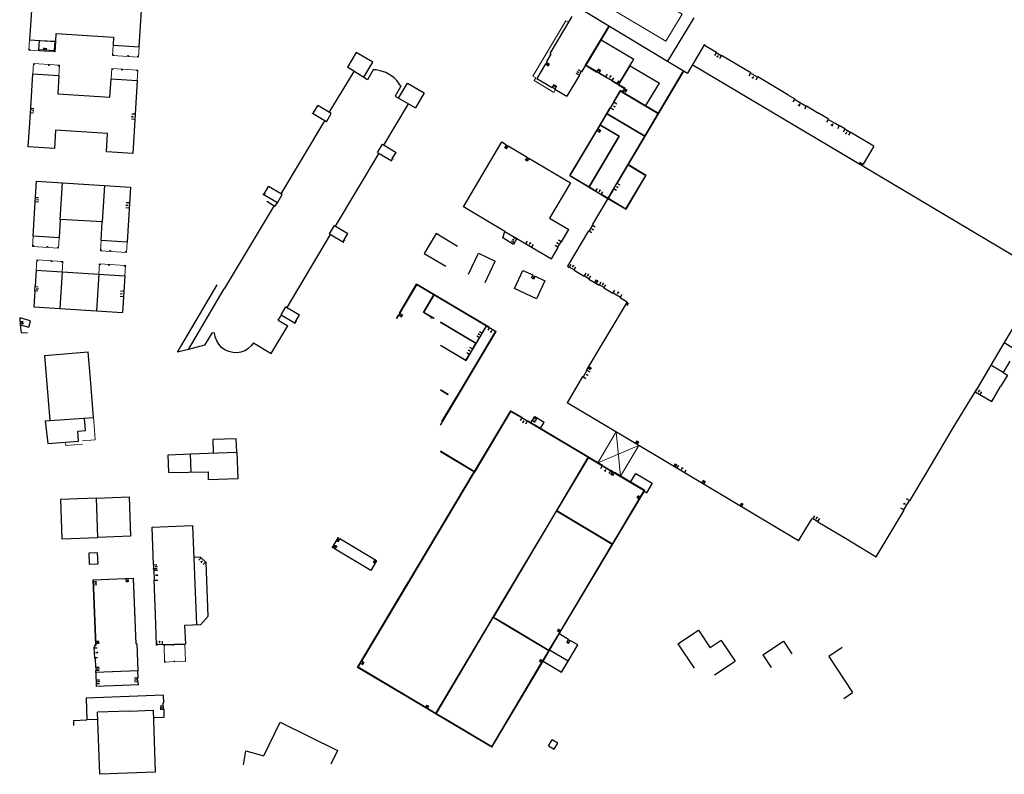
# Model space of a CAD drawing. Units: metres. Extents: x 1897810 to 1919731, y 4208343 to 4229659.
# Drawn here: x 1913202 to 1913655, y 4221166 to 4221513 of the extents above; entities that cross this region are included whole.
import ezdxf

# ---------------------------------------------------------------- set-up
doc = ezdxf.new("R2010")
doc.units = ezdxf.units.M
doc.header["$MEASUREMENT"] = 0
doc.linetypes.add('DGN Style 2', pattern=[380.812648, 228.487589, -152.325059])
for name, color, linetype, lineweight, true_color in [('SOL_BATI', 2, 'Continuous', 30, 0xffff00), ('SOL_BATI_Seuil', 2, 'Continuous', 30, 0xffff00), ('SOL_BATI_Surplomb', 7, 'DGN Style 2', 0, 0xffdaff)]:
    doc.layers.add(name, color=color, linetype=linetype, lineweight=lineweight, true_color=true_color)

# ---------------------------------------------------------------- blocks, each defined once
blk = doc.blocks.new('BAT071_2')
at = {"color": 0, "linetype": 'ByBlock', "lineweight": -2, "flags": 128}
for points in [[(0, 0), (0, 1.5)], [(1, 1.5), (0.85, 1.299)], [(1, 0.591), (1, 1.5), (1.15, 1.299)], [(2, 0), (2, 1.5)]]:
    blk.add_lwpolyline(points, dxfattribs=at)
blk = doc.blocks.new('BAT073')
at = {"flags": 128}
for points in [[(0, 0), (1, 0), (1, 1), (0, 1), (0, 0), (1, 1)], [(0, 1), (1, 0)]]:
    blk.add_lwpolyline(points, dxfattribs=at)
blk = doc.blocks.new('BAT074_1')
at = {"color": 0, "linetype": 'ByBlock', "lineweight": -2}
for p, q in [((-0.384866, 0.319034), (0.384866, -0.319034)), ((0.373691, 0.332054), (-0.373691, -0.332054))]:
    blk.add_line(p, q, dxfattribs=at)
blk.add_circle((0, 0), 0.499905, dxfattribs=at)
blk = doc.blocks.new('BAT071')
at = {"flags": 128}
for points in [[(0, 0), (0, 1.5)], [(1, 1.5), (0.85, 1.299)], [(1, 0.591), (1, 1.5), (1.15, 1.299)], [(2, 0), (2, 1.5)]]:
    blk.add_lwpolyline(points, dxfattribs=at)

msp = doc.modelspace()

# ---------------------------------------------------------------- linework, layer by layer
at = {"layer": 'SOL_BATI'}
for p, q in [((1913454.700009, 4221521.349353), (1913499.932419, 4221494.063772)), ((1913446.021384, 4221497.643179), (1913456.147822, 4221514.635414)), ((1913462.189241, 4221492.294287), (1913473.041804, 4221510.285018)), ((1913462.464301, 4221492.363116), (1913473.213035, 4221510.181726)), ((1913511.910524, 4221514.036907), (1913499.932418, 4221494.063768)), ((1913469.462425, 4221503.964188), (1913484.406137, 4221495.055031)), ((1913516.774428, 4221501.701693), (1913509.032531, 4221488.660274)), ((1913516.989448, 4221501.574093), (1913516.774428, 4221501.701693)), ((1913516.989448, 4221501.574093), (1913516.887166, 4221501.401878)), ((1913522.324489, 4221498.174615), (1913516.887166, 4221501.401878)), ((1913444.504461, 4221494.034943), (1913446.451416, 4221497.386978)), ((1913446.021384, 4221497.643179), (1913446.451416, 4221497.386978)), ((1913522.324489, 4221498.174615), (1913522.222422, 4221498.002651)), ((1913524.561415, 4221496.614367), (1913522.222422, 4221498.002651)), ((1913524.663482, 4221496.786331), (1913524.561415, 4221496.614367)), ((1913538.170509, 4221488.769384), (1913524.663482, 4221496.786331)), ((1913360.408463, 4221486.731919), (1913364.512572, 4221493.598394)), ((1913443.799386, 4221492.862271), (1913439.806303, 4221486.221026)), ((1913443.96963, 4221492.757338), (1913443.799386, 4221492.862271)), ((1913444.433355, 4221493.528598), (1913443.96963, 4221492.757338)), ((1913444.504461, 4221494.034943), (1913444.26311, 4221493.633532)), ((1913444.433355, 4221493.528598), (1913444.26311, 4221493.633532)), ((1913462.189241, 4221492.294287), (1913460.350258, 4221489.203829)), ((1913462.189241, 4221492.294287), (1913467.47766, 4221489.141432)), ((1913462.464301, 4221492.363116), (1913467.580062, 4221489.313197)), ((1913477.408014, 4221483.45396), (1913484.406137, 4221495.055031)), ((1913477.579781, 4221483.351556), (1913482.803703, 4221492.011464)), ((1913482.803703, 4221492.011464), (1913496.215782, 4221484.047596)), ((1913499.932418, 4221494.063768), (1913509.032531, 4221488.660274)), ((1913589.362395, 4221446.088691), (1913511.277923, 4221492.442694)), ((1913344.439156, 4221470.613472), (1913355.946951, 4221489.399127)), ((1913459.429922, 4221487.657181), (1913453.666532, 4221477.971658)), ((1913460.178409, 4221489.306089), (1913459.258072, 4221487.759441)), ((1913459.429922, 4221487.657181), (1913459.258072, 4221487.759441)), ((1913460.350258, 4221489.203829), (1913460.178409, 4221489.306089)), ((1913467.47766, 4221489.141432), (1913467.580062, 4221489.313197)), ((1913467.580062, 4221489.313197), (1913468.481951, 4221488.775508)), ((1913468.379548, 4221488.603744), (1913468.481951, 4221488.775508)), ((1913468.379548, 4221488.603744), (1913471.515258, 4221486.734293)), ((1913468.481951, 4221488.775508), (1913471.617661, 4221486.906058)), ((1913472.562478, 4221431.222462), (1913507.28443, 4221489.698267)), ((1913476.792834, 4221437.955199), (1913507.456375, 4221489.596169)), ((1913538.170509, 4221488.769384), (1913538.068441, 4221488.59742)), ((1913541.202799, 4221486.737057), (1913538.068441, 4221488.59742)), ((1913377.350208, 4221482.671183), (1913374.702826, 4221478.053538)), ((1913439.806303, 4221486.221026), (1913446.963597, 4221481.961129)), ((1913471.515258, 4221486.734293), (1913471.617661, 4221486.906058)), ((1913471.617661, 4221486.906058), (1913474.510202, 4221485.18158)), ((1913474.407799, 4221485.009815), (1913474.510202, 4221485.18158)), ((1913474.407799, 4221485.009815), (1913476.590095, 4221483.708772)), ((1913474.510202, 4221485.18158), (1913476.692498, 4221483.880537)), ((1913476.590095, 4221483.708772), (1913476.692498, 4221483.880537)), ((1913476.692498, 4221483.880537), (1913477.408014, 4221483.45396)), ((1913477.408014, 4221483.45396), (1913477.305611, 4221483.282195)), ((1913477.305611, 4221483.282195), (1913480.089066, 4221481.622753)), ((1913477.579781, 4221483.351556), (1913480.363233, 4221481.692114)), ((1913489.966468, 4221473.687856), (1913496.215782, 4221484.047596)), ((1913541.304866, 4221486.909021), (1913541.202799, 4221486.737057)), ((1913555.22734, 4221478.64549), (1913541.304866, 4221486.909021)), ((1913374.702826, 4221478.053538), (1913384.092431, 4221472.669626)), ((1913446.963597, 4221481.961129), (1913447.065873, 4221482.132969)), ((1913447.065873, 4221482.132969), (1913448.237554, 4221481.435605)), ((1913448.135278, 4221481.263765), (1913448.237554, 4221481.435605)), ((1913448.135278, 4221481.263765), (1913453.666532, 4221477.971658)), ((1913455.235806, 4221441.591835), (1913478.345285, 4221480.357496)), ((1913475.182855, 4221475.443119), (1913478.275917, 4221480.631666)), ((1913479.177687, 4221480.094054), (1913478.275917, 4221480.631666)), ((1913479.075285, 4221479.922289), (1913478.345285, 4221480.357496)), ((1913479.075589, 4221479.922108), (1913495.639449, 4221470.086766)), ((1913480.089066, 4221481.622753), (1913479.177687, 4221480.094054)), ((1913479.177687, 4221480.094054), (1913495.741548, 4221470.258711)), ((1913479.800019, 4221480.747409), (1913479.349452, 4221479.991651)), ((1913480.363233, 4221481.692114), (1913480.26083, 4221481.52035)), ((1913555.228968, 4221478.649277), (1913558.367544, 4221476.772135)), ((1913337.51363, 4221470.84643), (1913339.216985, 4221473.715344)), ((1913345.439589, 4221470.019025), (1913339.216985, 4221473.715344)), ((1913369.595321, 4221455.532236), (1913380.902492, 4221474.498377)), ((1913475.182855, 4221475.443119), (1913475.354623, 4221475.340723)), ((1913558.367544, 4221476.772135), (1913558.2649, 4221476.600514)), ((1913558.2649, 4221476.600514), (1913563.620981, 4221473.397109)), ((1913563.723625, 4221473.56873), (1913563.620981, 4221473.397109)), ((1913563.723625, 4221473.56873), (1913569.264489, 4221470.254809)), ((1913207.291428, 4221472.730658), (1913207.124714, 4221470.235171)), ((1913207.177683, 4221470.231773), (1913207.124714, 4221470.235171)), ((1913207.332406, 4221472.72835), (1913207.291428, 4221472.730658)), ((1913336.754274, 4221470.122205), (1913336.837612, 4221470.301561)), ((1913343.219773, 4221466.282079), (1913336.754274, 4221470.122205)), ((1913337.144496, 4221470.157272), (1913336.837612, 4221470.301561)), ((1913337.435977, 4221470.625036), (1913337.144496, 4221470.157272)), ((1913337.240748, 4221470.991463), (1913337.145412, 4221470.812197)), ((1913337.145412, 4221470.812197), (1913337.435977, 4221470.625036)), ((1913337.51363, 4221470.84643), (1913337.240748, 4221470.991463)), ((1913343.219773, 4221466.282079), (1913345.439589, 4221470.019025)), ((1913467.820876, 4221463.093557), (1913473.559593, 4221472.720133)), ((1913472.131272, 4221469.93362), (1913489.408813, 4221459.59365)), ((1913472.233668, 4221470.105388), (1913489.510912, 4221459.765596)), ((1913473.559593, 4221472.720133), (1913473.731361, 4221472.617736)), ((1913573.762384, 4221467.565898), (1913569.262861, 4221470.251022)), ((1913322.367171, 4221433.13607), (1913342.447297, 4221466.740829)), ((1913469.054249, 4221464.77198), (1913477.67676, 4221459.611725)), ((1913469.136166, 4221464.909394), (1913477.895952, 4221459.666986)), ((1913573.762384, 4221467.565898), (1913573.659908, 4221467.394177)), ((1913578.711799, 4221464.379425), (1913573.659908, 4221467.394177)), ((1913578.711799, 4221464.379425), (1913576.695817, 4221465.582476)), ((1913578.814275, 4221464.551146), (1913578.711799, 4221464.379425)), ((1913581.409983, 4221463.002138), (1913578.814275, 4221464.551146)), ((1913454.961817, 4221441.522758), (1913467.360091, 4221462.3206)), ((1913467.360091, 4221462.3206), (1913467.531859, 4221462.218203)), ((1913467.820876, 4221463.093557), (1913467.992644, 4221462.99116)), ((1913581.409983, 4221463.002138), (1913581.307507, 4221462.830417)), ((1913583.74686, 4221461.374716), (1913581.307507, 4221462.830417)), ((1913583.849335, 4221461.546437), (1913583.74686, 4221461.374716)), ((1913594.716183, 4221455.061566), (1913583.849335, 4221461.546437)), ((1913366.711531, 4221452.189231), (1913368.931347, 4221455.926178)), ((1913368.931347, 4221455.926178), (1913375.153951, 4221452.22986)), ((1913406.127058, 4221427.230002), (1913423.749686, 4221457.003608)), ((1913423.749686, 4221457.003608), (1913425.856934, 4221455.75063)), ((1913425.856934, 4221455.75063), (1913425.754731, 4221455.578747)), ((1913425.754731, 4221455.578747), (1913426.601013, 4221455.075544)), ((1913426.703216, 4221455.247428), (1913426.601013, 4221455.075544)), ((1913426.703216, 4221455.247428), (1913435.437886, 4221450.053759)), ((1913463.858317, 4221436.43158), (1913477.67676, 4221459.611725)), ((1913463.995732, 4221436.349663), (1913477.895952, 4221459.666986)), ((1913347.364863, 4221418.256002), (1913367.369528, 4221451.798334)), ((1913366.711531, 4221452.189231), (1913373.177022, 4221448.348105)), ((1913373.449603, 4221449.361953), (1913375.153951, 4221452.22986)), ((1913589.362395, 4221446.088691), (1913576.695817, 4221453.608068)), ((1913594.716183, 4221455.061566), (1913589.77225, 4221446.775604)), ((1913373.292308, 4221449.187152), (1913373.020742, 4221448.708241)), ((1913373.020742, 4221448.708241), (1913373.294204, 4221448.507209)), ((1913373.177022, 4221448.348105), (1913373.294204, 4221448.507209)), ((1913373.595036, 4221449.021897), (1913373.292308, 4221449.187152)), ((1913373.449603, 4221449.361953), (1913373.707294, 4221449.191037)), ((1913373.707294, 4221449.191037), (1913373.595036, 4221449.021897)), ((1913435.335683, 4221449.881875), (1913435.437886, 4221450.053759)), ((1913435.335683, 4221449.881875), (1913436.10916, 4221449.421963)), ((1913436.10916, 4221449.421963), (1913436.211362, 4221449.593847)), ((1913436.211362, 4221449.593847), (1913455.356212, 4221438.210245)), ((1913481.818278, 4221446.425284), (1913489.877752, 4221441.641761)), ((1913481.920344, 4221446.597249), (1913490.151815, 4221441.711641)), ((1913589.600522, 4221446.878067), (1913589.190667, 4221446.191155)), ((1913589.77225, 4221446.775604), (1913589.600522, 4221446.878067)), ((1913480.860861, 4221426.064594), (1913490.151815, 4221441.711641)), ((1913673.185165, 4221396.068777), (1913589.362395, 4221446.088691)), ((1913638.486736, 4221416.774517), (1913589.362395, 4221446.088691)), ((1913220.924867, 4221421.419708), (1913221.960589, 4221438.184176)), ((1913455.356212, 4221438.210245), (1913445.739905, 4221421.967527)), ((1913454.961817, 4221441.522758), (1913472.460379, 4221431.050515)), ((1913455.235806, 4221441.591835), (1913466.989497, 4221434.557685)), ((1913480.790995, 4221426.338606), (1913489.877752, 4221441.641761)), ((1913241.225266, 4221436.944708), (1913240.137182, 4221420.264624)), ((1913314.181577, 4221432.94253), (1913314.264914, 4221433.121886)), ((1913320.647075, 4221429.102404), (1913314.181577, 4221432.94253)), ((1913314.571799, 4221432.977598), (1913314.264914, 4221433.121886)), ((1913314.863279, 4221433.445361), (1913314.571799, 4221432.977598)), ((1913314.66805, 4221433.811788), (1913314.572715, 4221433.632522)), ((1913314.572715, 4221433.632522), (1913314.863279, 4221433.445361)), ((1913314.940933, 4221433.666755), (1913314.66805, 4221433.811788)), ((1913314.940933, 4221433.666755), (1913316.644288, 4221436.535669)), ((1913322.866891, 4221432.839351), (1913316.644288, 4221436.535669)), ((1913320.647075, 4221429.102404), (1913322.866891, 4221432.839351)), ((1913469.578156, 4221433.008468), (1913472.562478, 4221431.222462)), ((1913472.734442, 4221431.120395), (1913475.363457, 4221435.547961)), ((1913208.416726, 4221413.765394), (1913209.415284, 4221429.30827)), ((1913209.415284, 4221429.30827), (1913209.342326, 4221429.312817)), ((1913209.575998, 4221431.803802), (1913209.50304, 4221431.808349)), ((1913315.80042, 4221429.746715), (1913319.541388, 4221427.529868)), ((1913320.507743, 4221429.189441), (1913319.541388, 4221427.529868)), ((1913472.460379, 4221431.050515), (1913465.237217, 4221418.899319)), ((1913472.460379, 4221431.050515), (1913480.860861, 4221426.064594)), ((1913472.734442, 4221431.120395), (1913480.790995, 4221426.338606)), ((1913319.155146, 4221427.758743), (1913296.282114, 4221389.46444)), ((1913425.192925, 4221415.940881), (1913406.127058, 4221427.230002)), ((1913445.739905, 4221421.967527), (1913454.558892, 4221416.74638)), ((1913344.613474, 4221414.835012), (1913346.83329, 4221418.571959)), ((1913344.613474, 4221414.835012), (1913351.078965, 4221410.993886)), ((1913346.83329, 4221418.571959), (1913353.055893, 4221414.875641)), ((1913351.351546, 4221412.007734), (1913353.055893, 4221414.875641)), ((1913425.192925, 4221415.940881), (1913430.673227, 4221412.660291)), ((1913451.209282, 4221411.088591), (1913454.558892, 4221416.74638)), ((1913463.646898, 4221416.223997), (1913453.928323, 4221399.874882)), ((1913463.646898, 4221416.223997), (1913463.818793, 4221416.121815)), ((1913465.409113, 4221418.797138), (1913463.818793, 4221416.121815)), ((1913465.237217, 4221418.899319), (1913465.409113, 4221418.797138)), ((1913325.115197, 4221380.951916), (1913345.138078, 4221414.523108)), ((1913351.194251, 4221411.832933), (1913350.922684, 4221411.354022)), ((1913350.922684, 4221411.354022), (1913351.196147, 4221411.15299)), ((1913351.078965, 4221410.993886), (1913351.196147, 4221411.15299)), ((1913351.496978, 4221411.667678), (1913351.194251, 4221411.832933)), ((1913351.351546, 4221412.007734), (1913351.609236, 4221411.836818)), ((1913351.609236, 4221411.836818), (1913351.496978, 4221411.667678)), ((1913430.673227, 4221412.660291), (1913429.078779, 4221409.967041)), ((1913430.673227, 4221412.660291), (1913446.568426, 4221403.249771)), ((1913449.525755, 4221408.637493), (1913451.037205, 4221411.190467)), ((1913451.037205, 4221411.190467), (1913451.209282, 4221411.088591)), ((1913408.535282, 4221396.205701), (1913413.099811, 4221405.882781)), ((1913413.099811, 4221405.882781), (1913420.728204, 4221402.273025)), ((1913446.568426, 4221403.249771), (1913449.697832, 4221408.535617)), ((1913449.525755, 4221408.637493), (1913449.697832, 4221408.535617)), ((1913416.085708, 4221392.43065), (1913420.728204, 4221402.273025)), ((1913209.834759, 4221398.068397), (1913209.383675, 4221390.856539)), ((1913209.834759, 4221398.068397), (1913250.56421, 4221395.499958)), ((1913221.77985, 4221397.314818), (1913220.732114, 4221380.54844)), ((1913429.539067, 4221389.641017), (1913433.455583, 4221398.024741)), ((1913433.455583, 4221398.024741), (1913437.992428, 4221395.894204)), ((1913453.928323, 4221399.874882), (1913454.777988, 4221399.370583)), ((1913454.880054, 4221399.542548), (1913454.777988, 4221399.370583)), ((1913454.880054, 4221399.542548), (1913457.033257, 4221398.264561)), ((1913457.033257, 4221398.264561), (1913456.931191, 4221398.092596)), ((1913456.931191, 4221398.092596), (1913461.64584, 4221395.29432)), ((1913238.634109, 4221396.252424), (1913237.585433, 4221379.494052)), ((1913250.56421, 4221395.499958), (1913249.507423, 4221378.726649)), ((1913437.992428, 4221395.894204), (1913437.907425, 4221395.713196)), ((1913437.907425, 4221395.713196), (1913438.948221, 4221395.22443)), ((1913439.033224, 4221395.405438), (1913438.948221, 4221395.22443)), ((1913439.033224, 4221395.405438), (1913443.590796, 4221393.265167)), ((1913443.590796, 4221393.265167), (1913439.687383, 4221384.895343)), ((1913461.747906, 4221395.466285), (1913461.64584, 4221395.29432)), ((1913461.747906, 4221395.466285), (1913463.90111, 4221394.188299)), ((1913463.90111, 4221394.188299), (1913463.799044, 4221394.016334)), ((1913463.799044, 4221394.016334), (1913468.528362, 4221391.209352)), ((1913209.230297, 4221388.405947), (1913208.785971, 4221381.295028)), ((1913209.158339, 4221388.410486), (1913209.321715, 4221390.861003)), ((1913209.230297, 4221388.405947), (1913209.158339, 4221388.410486)), ((1913209.383675, 4221390.856539), (1913209.321715, 4221390.861003)), ((1913274.70313, 4221360.387457), (1913293.062773, 4221391.372403)), ((1913279.816265, 4221361.675943), (1913296.282114, 4221389.46444)), ((1913418.049273, 4221371.836857), (1913384.635322, 4221391.659045)), ((1913420.930729, 4221369.894975), (1913384.705689, 4221391.384788)), ((1913439.687383, 4221384.895343), (1913429.539067, 4221389.641017)), ((1913468.630428, 4221391.381316), (1913468.528362, 4221391.209352)), ((1913468.630428, 4221391.381316), (1913470.783632, 4221390.10333)), ((1913470.783632, 4221390.10333), (1913470.681566, 4221389.931365)), ((1913470.681566, 4221389.931365), (1913474.818025, 4221387.476261)), ((1913474.818025, 4221387.476261), (1913474.920091, 4221387.648226)), ((1913474.920091, 4221387.648226), (1913478.241254, 4221385.677023)), ((1913387.791907, 4221378.66069), (1913392.595857, 4221386.70444)), ((1913387.929169, 4221378.695519), (1913392.6817, 4221386.653172)), ((1913481.361235, 4221383.592683), (1913462.685268, 4221352.237488)), ((1913478.139188, 4221385.505058), (1913478.241254, 4221385.677023)), ((1913478.139188, 4221385.505058), (1913481.361235, 4221383.592683)), ((1913208.785971, 4221381.295028), (1913249.507423, 4221378.726649)), ((1913322.349871, 4221377.53903), (1913324.569687, 4221381.275977)), ((1913324.569687, 4221381.275977), (1913330.792291, 4221377.579658)), ((1913377.027208, 4221378.21456), (1913376.786298, 4221378.356354)), ((1913391.366602, 4221376.540071), (1913387.791907, 4221378.66069)), ((1913392.620026, 4221375.912758), (1913387.929169, 4221378.695519)), ((1913321.068517, 4221375.075906), (1913322.512184, 4221377.449821)), ((1913321.068517, 4221375.075906), (1913325.43957, 4221372.47937)), ((1913322.349871, 4221377.53903), (1913328.815362, 4221373.697904)), ((1913328.930648, 4221374.536951), (1913328.659082, 4221374.058039)), ((1913328.659082, 4221374.058039), (1913328.932544, 4221373.857008)), ((1913328.815362, 4221373.697904), (1913328.932544, 4221373.857008)), ((1913329.233376, 4221374.371696), (1913328.930648, 4221374.536951)), ((1913329.087943, 4221374.711752), (1913330.792291, 4221377.579658)), ((1913329.087943, 4221374.711752), (1913329.345633, 4221374.540835)), ((1913329.345633, 4221374.540835), (1913329.233376, 4221374.371696)), ((1913376.572472, 4221377.444054), (1913376.331562, 4221377.585848)), ((1913391.363859, 4221376.541698), (1913390.986788, 4221375.912758)), ((1913391.449854, 4221376.490683), (1913391.103367, 4221375.912758)), ((1913392.424054, 4221375.912758), (1913391.452597, 4221376.489056)), ((1913411.921496, 4221364.462529), (1913395.575387, 4221374.159546)), ((1913411.870228, 4221364.376686), (1913395.575387, 4221374.04329)), ((1913202.521696, 4221373.043911), (1913202.908302, 4221369.266406)), ((1913202.908302, 4221369.266406), (1913205.852981, 4221369.531276)), ((1913405.476683, 4221344.018666), (1913421.033265, 4221370.066661)), ((1913405.648369, 4221343.916131), (1913421.205253, 4221369.964633)), ((1913407.321464, 4221356.565216), (1913416.76002, 4221372.369168)), ((1913414.68996, 4221369.098056), (1913416.674026, 4221372.420183)), ((1913421.205253, 4221369.964633), (1913421.033265, 4221370.066661)), ((1913411.921496, 4221364.462529), (1913413.459532, 4221367.037822)), ((1913654.566654, 4221364.884594), (1913641.203398, 4221342.281267)), ((1913654.529962, 4221364.823139), (1913658.798787, 4221362.288617)), ((1913213.700816, 4221358.960479), (1913233.727512, 4221360.531998)), ((1913395.575387, 4221363.696759), (1913407.286889, 4221356.702327)), ((1913395.575387, 4221363.580298), (1913407.321464, 4221356.565216)), ((1913410.321939, 4221361.784225), (1913411.870228, 4221364.376686)), ((1913213.700816, 4221358.960479), (1913216.122355, 4221329.089436)), ((1913407.286889, 4221356.702327), (1913408.876185, 4221359.363451)), ((1913657.11158, 4221356.255934), (1913654.059761, 4221351.115843)), ((1913462.857074, 4221352.135155), (1913461.070206, 4221349.135171)), ((1913462.685268, 4221352.237488), (1913462.857074, 4221352.135155)), ((1913654.059761, 4221351.115843), (1913648.409879, 4221354.470694)), ((1913460.898399, 4221349.237503), (1913453.745124, 4221337.227826)), ((1913460.898399, 4221349.237503), (1913461.070206, 4221349.135171)), ((1913395.575387, 4221326.952873), (1913405.648369, 4221343.916131)), ((1913399.051041, 4221341.030876), (1913395.575387, 4221343.09476)), ((1913398.96936, 4221340.893321), (1913395.575387, 4221342.908702)), ((1913396.268724, 4221328.512138), (1913405.476425, 4221344.018233)), ((1913398.96936, 4221340.893321), (1913399.051041, 4221341.030876)), ((1913427.748022, 4221333.520345), (1913411.1277, 4221305.626619)), ((1913427.817524, 4221333.246315), (1913411.197105, 4221305.352428)), ((1913433.044441, 4221330.369533), (1913427.748022, 4221333.520345)), ((1913432.942201, 4221330.197672), (1913427.817524, 4221333.246315)), ((1913214.037513, 4221328.948099), (1913236.111406, 4221330.44126)), ((1913214.037513, 4221328.948099), (1913215.14042, 4221318.425924)), ((1913432.942201, 4221330.197672), (1913433.044441, 4221330.369533)), ((1913435.460153, 4221328.699755), (1913432.942201, 4221330.197672)), ((1913435.460153, 4221328.699755), (1913435.562393, 4221328.871617)), ((1913489.330382, 4221296.652637), (1913435.460153, 4221328.699755)), ((1913470.034473, 4221308.364356), (1913435.562393, 4221328.871617)), ((1913437.169267, 4221327.915718), (1913438.897592, 4221330.820941)), ((1913438.897592, 4221330.820941), (1913443.206895, 4221328.256865)), ((1913441.478772, 4221325.351941), (1913443.206895, 4221328.256865)), ((1913411.1277, 4221305.626619), (1913395.575387, 4221314.898444)), ((1913411.197105, 4221305.352428), (1913395.575387, 4221314.66563)), ((1913448.825438, 4221287.405453), (1913463.499404, 4221312.019351)), ((1913449.044771, 4221287.460945), (1913463.636893, 4221311.937559)), ((1913489.158359, 4221296.754973), (1913463.636893, 4221311.937559)), ((1913469.932234, 4221308.192494), (1913470.034473, 4221308.364356)), ((1913473.687295, 4221305.958628), (1913473.789535, 4221306.13049)), ((1913474.61608, 4221305.638782), (1913473.789535, 4221306.13049)), ((1913270.753413, 4221305.212888), (1913288.893763, 4221305.379712)), ((1913288.893763, 4221305.379712), (1913288.92683, 4221301.79184)), ((1913381.055566, 4221255.017744), (1913411.025547, 4221305.454705)), ((1913381.227223, 4221254.91431), (1913411.197105, 4221305.352428)), ((1913474.51384, 4221305.466921), (1913474.61608, 4221305.638782)), ((1913475.367485, 4221304.959092), (1913475.469725, 4221305.130953)), ((1913489.432622, 4221296.824499), (1913475.469725, 4221305.130953)), ((1913450.169914, 4221230.965804), (1913489.432622, 4221296.824499)), ((1913474.566237, 4221272.278359), (1913486.898297, 4221292.963977)), ((1913487.359282, 4221293.737226), (1913489.158359, 4221296.754973)), ((1913489.241434, 4221296.503667), (1913490.309901, 4221295.874714)), ((1913608.594931, 4221287.822218), (1913608.42304, 4221287.924563)), ((1913611.156367, 4221292.107547), (1913610.984721, 4221292.210147)), ((1913419.766612, 4221238.6626), (1913448.825438, 4221287.405453)), ((1913419.904101, 4221238.580809), (1913448.96285, 4221287.323533)), ((1913474.484316, 4221272.140946), (1913448.96285, 4221287.323533)), ((1913474.566237, 4221272.278359), (1913449.044771, 4221287.460945)), ((1913560.137686, 4221273.772916), (1913566.289289, 4221284.077862)), ((1913566.769911, 4221283.790601), (1913566.872504, 4221283.962251)), ((1913263.0708, 4221280.0974), (1913281.606156, 4221280.815987)), ((1913263.741091, 4221262.762437), (1913263.0708, 4221280.0974)), ((1913281.606156, 4221280.815987), (1913283.467014, 4221235.140695)), ((1913568.915544, 4221282.508183), (1913569.018137, 4221282.679834)), ((1913348.497629, 4221275.165204), (1913345.82292, 4221270.67685)), ((1913348.669413, 4221275.062834), (1913348.497629, 4221275.165204)), ((1913348.669413, 4221275.062834), (1913348.567043, 4221274.89105)), ((1913348.567043, 4221274.89105), (1913349.254181, 4221274.481572)), ((1913349.35655, 4221274.653357), (1913349.254181, 4221274.481572)), ((1913366.260316, 4221264.58009), (1913349.35655, 4221274.653357)), ((1913346.409505, 4221270.327291), (1913345.82292, 4221270.67685)), ((1913346.409505, 4221270.327291), (1913346.511875, 4221270.499074)), ((1913347.281587, 4221270.040384), (1913346.511875, 4221270.499074)), ((1913347.179217, 4221269.8686), (1913347.281587, 4221270.040384)), ((1913363.585607, 4221260.091637), (1913347.179217, 4221269.8686)), ((1913450.822475, 4221232.450918), (1913474.484316, 4221272.140946)), ((1913285.393759, 4221266.2404), (1913282.205273, 4221266.110498)), ((1913287.942542, 4221263.769215), (1913285.393759, 4221266.2404)), ((1913263.741091, 4221262.762437), (1913263.841016, 4221262.766301)), ((1913263.809761, 4221260.986499), (1913263.909686, 4221260.990363)), ((1913263.83897, 4221260.23109), (1913263.809761, 4221260.986499)), ((1913263.909686, 4221260.990363), (1913263.841016, 4221262.766301)), ((1913288.897058, 4221239.07064), (1913287.942542, 4221263.769215)), ((1913366.260316, 4221264.58009), (1913363.585607, 4221260.091637)), ((1913254.3836, 4221256.4446), (1913236.0761, 4221255.6994)), ((1913254.3836, 4221256.4446), (1913255.650901, 4221226.438201)), ((1913263.83897, 4221260.23109), (1913264.061574, 4221260.239698)), ((1913264.239083, 4221255.648973), (1913264.061574, 4221260.239698)), ((1913236.0761, 4221255.6994), (1913237.278449, 4221225.71658)), ((1913264.01648, 4221255.640365), (1913264.239083, 4221255.648973)), ((1913264.6264, 4221239.8667), (1913264.01648, 4221255.640365)), ((1913357.505147, 4221215.579943), (1913380.953412, 4221254.845827)), ((1913359.446872, 4221218.441472), (1913381.227223, 4221254.91431)), ((1913265.1358, 4221225.8198), (1913264.6264, 4221239.8667)), ((1913288.897058, 4221239.07064), (1913285.2933, 4221235.2151)), ((1913393.491943, 4221194.423627), (1913419.766612, 4221238.6626)), ((1913393.629515, 4221194.341975), (1913419.809202, 4221238.451093)), ((1913285.2933, 4221235.2151), (1913278.050645, 4221234.920027)), ((1913278.050645, 4221234.920027), (1913278.3746, 4221226.3184)), ((1913442.712876, 4221218.466086), (1913450.169914, 4221230.965804)), ((1913445.424083, 4221223.395734), (1913450.371912, 4221231.695149)), ((1913454.343695, 4221228.477255), (1913450.169914, 4221230.965804)), ((1913504.637428, 4221226.412657), (1913514.118527, 4221232.686836)), ((1913514.118527, 4221232.686836), (1913519.528232, 4221224.59608)), ((1913236.71189, 4221224.918782), (1913236.367835, 4221224.905553)), ((1913236.367835, 4221224.905553), (1913236.588523, 4221219.888544)), ((1913237.278449, 4221225.71658), (1913236.682123, 4221225.69296)), ((1913236.682123, 4221225.69296), (1913236.71189, 4221224.918782)), ((1913256.1013, 4221226.4577), (1913255.650901, 4221226.438201)), ((1913256.1013, 4221226.4577), (1913256.5217, 4221214.0573)), ((1913265.405611, 4221225.829962), (1913265.1358, 4221225.8198)), ((1913267.871351, 4221226.122968), (1913265.398084, 4221226.02982)), ((1913265.405611, 4221225.829962), (1913265.398084, 4221226.02982)), ((1913267.878878, 4221225.92311), (1913267.871351, 4221226.122968)), ((1913278.3746, 4221226.3184), (1913267.878878, 4221225.92311)), ((1913454.177397, 4221218.448718), (1913458.666997, 4221225.899557)), ((1913454.190081, 4221228.219614), (1913454.343695, 4221228.477255)), ((1913454.988767, 4221227.743411), (1913454.190081, 4221228.219614)), ((1913454.988767, 4221227.743411), (1913455.142381, 4221228.001052)), ((1913458.666997, 4221225.899557), (1913455.142381, 4221228.001052)), ((1913504.637428, 4221226.412657), (1913512.130329, 4221215.179595)), ((1913524.594142, 4221227.9857), (1913519.528232, 4221224.59608)), ((1913524.594142, 4221227.9857), (1913530.911479, 4221218.526275)), ((1913543.668021, 4221221.441221), (1913553.206058, 4221227.707973)), ((1913553.206058, 4221227.707973), (1913557.04932, 4221221.858503)), ((1913580.116541, 4221224.684305), (1913573.939571, 4221220.605096)), ((1913442.54091, 4221218.568151), (1913445.339796, 4221223.259731)), ((1913454.177397, 4221218.448718), (1913445.713216, 4221223.495348)), ((1913543.668021, 4221221.441221), (1913547.511283, 4221215.591751)), ((1913573.939571, 4221220.605096), (1913584.890271, 4221204.022923)), ((1913236.904832, 4221219.900706), (1913236.588523, 4221219.888544)), ((1913236.904832, 4221219.900706), (1913237.069047, 4221215.62977)), ((1913237.069047, 4221215.62977), (1913237.294048, 4221215.638421)), ((1913237.294048, 4221215.638421), (1913237.348765, 4221214.215324)), ((1913357.78815, 4221215.663817), (1913358.984821, 4221217.667733)), ((1913388.785537, 4221197.223633), (1913357.78815, 4221215.663817)), ((1913419.149489, 4221179.156871), (1913442.041353, 4221217.726467)), ((1913419.219232, 4221178.882575), (1913442.712876, 4221218.466086)), ((1913442.712876, 4221218.466086), (1913451.174452, 4221213.465099)), ((1913451.174452, 4221213.465099), (1913454.177397, 4221218.448718)), ((1913521.43038, 4221212.252097), (1913530.911479, 4221218.526275)), ((1913237.123764, 4221214.206673), (1913237.348765, 4221214.215324)), ((1913237.123764, 4221214.206673), (1913237.202028, 4221212.171171)), ((1913256.5217, 4221214.0573), (1913237.158134, 4221213.312782)), ((1913237.202028, 4221212.171171), (1913237.302654, 4221212.17504)), ((1913237.302654, 4221212.17504), (1913237.455317, 4221208.20455)), ((1913256.6629, 4221210.659139), (1913256.5217, 4221214.0573)), ((1913237.354691, 4221208.200681), (1913237.455317, 4221208.20455)), ((1913237.354691, 4221208.200681), (1913237.409392, 4221206.778004)), ((1913256.7932, 4221207.5233), (1913237.409392, 4221206.778004)), ((1913256.6629, 4221210.659139), (1913256.463072, 4221210.650836)), ((1913256.533999, 4221208.943907), (1913256.463072, 4221210.650836)), ((1913256.733826, 4221208.95221), (1913256.533999, 4221208.943907)), ((1913256.7932, 4221207.5233), (1913256.733826, 4221208.95221)), ((1913268.3756, 4221202.8537), (1913232.7613, 4221201.502)), ((1913268.482183, 4221199.353425), (1913268.3756, 4221202.8537)), ((1913580.84852, 4221201.243269), (1913584.890271, 4221204.022923)), ((1913232.7613, 4221201.502), (1913233.115575, 4221191.463319)), ((1913268.242301, 4221199.346121), (1913268.482183, 4221199.353425)), ((1913268.336655, 4221196.24747), (1913268.242301, 4221199.346121)), ((1913252.692603, 4221195.470957), (1913238.0496, 4221194.9927)), ((1913239.157425, 4221166.480589), (1913238.0496, 4221194.9927)), ((1913252.692603, 4221195.470957), (1913263.5247, 4221195.9562)), ((1913263.5247, 4221195.9562), (1913264.5611, 4221167.4275)), ((1913268.576483, 4221196.256572), (1913268.336655, 4221196.24747)), ((1913268.68185, 4221192.796225), (1913268.576483, 4221196.256572)), ((1913393.629515, 4221194.341975), (1913389.558915, 4221196.763554)), ((1913226.946886, 4221191.213315), (1913233.115575, 4221191.463319)), ((1913226.946886, 4221191.213315), (1913227.034964, 4221188.84641)), ((1913238.17996, 4221191.637617), (1913233.115575, 4221191.463319)), ((1913263.631013, 4221192.614154), (1913268.68185, 4221192.796225)), ((1913314.41611, 4221174.950822), (1913322.008575, 4221190.44021)), ((1913322.008575, 4221190.44021), (1913348.289259, 4221177.442315)), ((1913445.228204, 4221179.588582), (1913446.929406, 4221182.357223)), ((1913445.228204, 4221179.588582), (1913447.850833, 4221177.977066)), ((1913449.552036, 4221180.745707), (1913446.929406, 4221182.357223)), ((1913447.850833, 4221177.977066), (1913449.552036, 4221180.745707)), ((1913305.056722, 4221170.77151), (1913306.116484, 4221177.282873)), ((1913306.116484, 4221177.282873), (1913314.41611, 4221174.950822)), ((1913348.289259, 4221177.442315), (1913345.186414, 4221171.168614)), ((1913264.5611, 4221167.4275), (1913239.157425, 4221166.480589))]:
    msp.add_line(p, q, dxfattribs=at)
at = {"layer": 'SOL_BATI', "flags": 128}
for points in [[(1913207.830412, 4221519.499708), (1913206.84401, 4221503.977739), (1913218.816059, 4221503.218959), (1913219.043018, 4221506.813878), (1913245.435709, 4221505.142955), (1913245.207773, 4221501.551042), (1913257.184506, 4221500.750231), (1913259.306033, 4221534.29079), (1913247.329992, 4221535.0506)], [(1913211.118557, 4221499.314144), (1913211.366375, 4221503.689826), (1913218.401284, 4221503.24307), (1913218.123464, 4221498.866614), (1913211.088577, 4221499.316369)], [(1913364.512572, 4221493.598394), (1913356.874643, 4221498.164245), (1913352.873501, 4221491.427983)], [(1913207.332406, 4221472.72835), (1913208.295797, 4221488.248492), (1913215.307784, 4221487.811907), (1913220.253916, 4221487.498815), (1913219.731055, 4221479.116618), (1913243.722304, 4221477.619701), (1913244.245172, 4221486.002898), (1913256.218409, 4221485.269105)], [(1913377.350208, 4221482.671183), (1913376.676489, 4221483.765125), (1913375.541345, 4221485.195495), (1913374.254008, 4221486.465025), (1913372.831576, 4221487.586584), (1913371.281693, 4221488.51312), (1913370.445514, 4221488.877358), (1913367.881374, 4221489.755512), (1913366.08996, 4221490.074924), (1913364.719758, 4221490.1622), (1913361.999929, 4221485.617091), (1913352.873501, 4221491.427983)], [(1913256.218409, 4221485.269105), (1913254.177094, 4221451.757941), (1913242.163833, 4221452.488034), (1913242.681453, 4221460.971259), (1913218.750969, 4221462.437724), (1913218.197603, 4221453.987763), (1913206.214188, 4221454.697634), (1913207.177683, 4221470.231773)], [(1913376.356535, 4221477.105225), (1913380.496305, 4221484.060423), (1913388.141443, 4221479.522516)], [(1913388.141443, 4221479.522516), (1913384.092431, 4221472.669626)], [(1913255.259653, 4221469.433962), (1913255.32462, 4221469.430475), (1913255.347236, 4221469.779268), (1913255.282277, 4221469.783756)], [(1913255.122487, 4221467.278218), (1913255.187447, 4221467.273731), (1913255.21007, 4221467.623524), (1913255.14511, 4221467.628011)], [(1913209.575998, 4221431.803802), (1913210.035593, 4221438.950603), (1913253.170252, 4221436.177132), (1913251.591755, 4221411.041615), (1913239.628749, 4221411.806328), (1913240.137182, 4221420.264624), (1913220.924867, 4221421.419708), (1913220.419988, 4221413.035376), (1913208.416726, 4221413.765394)], [(1913209.342326, 4221429.312817), (1913209.50304, 4221431.808349)], [(1913252.702123, 4221428.69243), (1913252.754084, 4221428.688041), (1913252.777707, 4221429.037827), (1913252.722124, 4221429.041277)], [(1913252.566024, 4221426.545677), (1913252.617993, 4221426.542287), (1913252.641608, 4221426.891074), (1913252.585647, 4221426.895493)], [(1913403.454627, 4221409.015971), (1913393.555797, 4221414.895653), (1913388.127776, 4221405.757353), (1913398.026606, 4221399.877671)], [(1913429.078779, 4221409.967041), (1913424.249104, 4221412.887285), (1913425.192925, 4221415.940881)], [(1913673.185165, 4221396.068777), (1913654.566654, 4221364.884594)], [(1913250.12497, 4221388.001041), (1913250.176932, 4221387.996651), (1913250.200555, 4221388.346437), (1913250.144594, 4221388.350857)], [(1913376.786298, 4221378.356354), (1913384.635322, 4221391.659045)], [(1913376.958526, 4221378.254733), (1913384.705689, 4221391.384788)], [(1913249.987879, 4221385.855295), (1913250.039848, 4221385.851905), (1913250.063464, 4221386.200691), (1913250.007503, 4221386.205111)], [(1913207.276221, 4221374.779043), (1913202.274926, 4221376.135439), (1913202.521696, 4221373.043911), (1913206.512157, 4221371.962073), (1913207.276221, 4221374.779043)], [(1913375.344368, 4221375.912758), (1913376.331562, 4221377.585848)], [(1913375.576557, 4221375.912758), (1913376.50379, 4221377.484226)], [(1913376.572472, 4221377.444054), (1913377.027208, 4221378.21456)], [(1913309.705831, 4221364.70028), (1913317.869258, 4221359.80852), (1913325.43957, 4221372.47937)], [(1913309.705831, 4221364.70028), (1913308.687803, 4221363.350063), (1913307.306337, 4221362.069566), (1913306.491701, 4221361.573733), (1913305.694235, 4221361.100768), (1913303.908374, 4221360.428243), (1913302.96334, 4221360.277352), (1913302.032395, 4221360.138354), (1913300.138293, 4221360.231561), (1913298.2949, 4221360.68635), (1913296.578241, 4221361.507149), (1913295.047848, 4221362.632517), (1913293.778537, 4221364.038897), (1913292.788757, 4221365.653157), (1913292.115015, 4221367.41003), (1913291.823224, 4221369.299022), (1913290.480855, 4221369.231105), (1913287.104733, 4221363.572039), (1913279.816265, 4221361.675943), (1913274.70313, 4221360.387457)], [(1913236.111406, 4221330.44126), (1913234.897243, 4221346.123729), (1913233.727512, 4221360.531998)], [(1913654.059761, 4221351.115843), (1913656.045305, 4221349.937063), (1913652.930963, 4221344.651993)], [(1913611.156367, 4221292.107547), (1913619.129232, 4221305.445814), (1913630.709586, 4221324.83986), (1913641.203398, 4221342.281267)], [(1913641.203398, 4221342.281267), (1913648.833906, 4221337.792464), (1913652.930963, 4221344.651993)], [(1913560.137686, 4221273.772916), (1913486.730999, 4221317.554303), (1913453.745124, 4221337.227826)], [(1913215.14042, 4221318.425924), (1913229.27765, 4221319.586691), (1913228.943349, 4221324.07173), (1913232.455229, 4221324.371339), (1913231.996217, 4221330.092184)], [(1913301.991796, 4221314.493445), (1913301.766184, 4221320.670491), (1913290.956354, 4221320.275669), (1913291.191852, 4221314.083551)], [(1913270.753413, 4221305.212888), (1913270.456297, 4221313.320268), (1913280.748045, 4221313.69698)], [(1913281.056044, 4221305.307548), (1913280.748045, 4221313.69698), (1913288.789421, 4221313.992592), (1913301.991796, 4221314.493445), (1913302.439862, 4221302.251366), (1913288.92683, 4221301.79184)], [(1913482.881062, 4221300.721965), (1913485.306774, 4221304.714339), (1913492.878381, 4221300.237977), (1913490.309901, 4221295.874714)], [(1913237.489709, 4221293.329806), (1913220.966893, 4221292.723887), (1913221.641544, 4221274.700713), (1913238.223462, 4221275.321187), (1913237.489709, 4221293.329806)], [(1913237.489709, 4221293.329806), (1913252.492619, 4221293.927134), (1913253.211105, 4221275.882633), (1913238.223462, 4221275.321187)], [(1913608.42304, 4221287.924563), (1913610.984721, 4221292.210147)], [(1913566.289289, 4221284.077862), (1913566.769911, 4221283.790601)], [(1913566.872504, 4221283.962251), (1913569.018137, 4221282.679834)], [(1913595.79909, 4221266.331027), (1913608.594931, 4221287.822218)], [(1913568.915544, 4221282.508183), (1913581.640909, 4221274.902398), (1913595.79909, 4221266.331027)], [(1913445.339796, 4221223.259731), (1913425.655698, 4221234.983684), (1913419.809202, 4221238.451093)], [(1913445.424083, 4221223.395734), (1913425.737433, 4221235.121207), (1913419.904101, 4221238.580809)], [(1913419.219232, 4221178.882575), (1913399.347154, 4221190.718491), (1913381.069434, 4221201.558544), (1913357.505147, 4221215.579943)], [(1913419.149489, 4221179.156871), (1913399.449323, 4221190.890394), (1913393.629515, 4221194.341975)]]:
    msp.add_lwpolyline(points, dxfattribs=at)
msp.add_lwpolyline([(1913234.2419, 4221263.0912), (1913238.250691, 4221263.220636), (1913238.0888, 4221268.2346), (1913234.080009, 4221268.105164), (1913234.2419, 4221263.0912)], close=True, dxfattribs=at)
at = {"layer": 'SOL_BATI_Surplomb'}
for p, q in [((1913453.214529, 4221512.684611), (1913438.053436, 4221487.280072)), ((1913453.214529, 4221512.684611), (1913454.52119, 4221511.905913)), ((1913245.207773, 4221501.551042), (1913244.90485, 4221496.760818)), ((1913256.878907, 4221496.003022), (1913257.184506, 4221500.750231)), ((1913244.90485, 4221496.760818), (1913256.878907, 4221496.003022)), ((1913438.053436, 4221487.280072), (1913439.343449, 4221486.507258)), ((1913438.576914, 4221485.219359), (1913439.343449, 4221486.507258)), ((1913447.696857, 4221479.74348), (1913438.576914, 4221485.219359)), ((1913447.696857, 4221479.74348), (1913448.479696, 4221481.058773)), ((1913210.133592, 4221402.846653), (1913209.834759, 4221398.068397)), ((1913210.145583, 4221402.845563), (1913222.079683, 4221402.093066)), ((1913222.079683, 4221402.093066), (1913221.77985, 4221397.314818)), ((1913238.931935, 4221401.029688), (1913238.633109, 4221396.252432)), ((1913238.931935, 4221401.029688), (1913250.866035, 4221400.277191)), ((1913250.866035, 4221400.277191), (1913250.56421, 4221395.499958)), ((1913231.083522, 4221319.728122), (1913236.969393, 4221320.192894)), ((1913467.891958, 4221309.638927), (1913476.30131, 4221323.774806)), ((1913476.30131, 4221323.774806), (1913478.328681, 4221303.430175)), ((1913223.368624, 4221319.101094), (1913223.486445, 4221317.613366)), ((1913223.486445, 4221317.613366), (1913231.2022, 4221318.221389)), ((1913467.891958, 4221309.638927), (1913486.730999, 4221317.554303)), ((1913478.328681, 4221303.430175), (1913486.730999, 4221317.554303)), ((1913251.071043, 4221256.459888), (1913235.920214, 4221255.843179)), ((1913251.071043, 4221256.459888), (1913251.077144, 4221256.310012)), ((1913254.527147, 4221256.600567), (1913251.991244, 4221256.497344)), ((1913251.991244, 4221256.497344), (1913251.997344, 4221256.347468)), ((1913254.527147, 4221256.600567), (1913255.800767, 4221226.444531)), ((1913235.920214, 4221255.843179), (1913237.128566, 4221225.710643)), ((1913268.875115, 4221218.270731), (1913268.577842, 4221225.571873)), ((1913268.770173, 4221225.779258), (1913272.918415, 4221225.957231)), ((1913273.118273, 4221225.964758), (1913277.918515, 4221226.186331)), ((1913278.1259, 4221225.994), (1913278.469073, 4221218.674458)), ((1913269.0825, 4221218.0784), (1913273.260942, 4221218.283073)), ((1913278.276742, 4221218.467073), (1913273.4608, 4221218.2906))]:
    msp.add_line(p, q, dxfattribs=at)
at = {"layer": 'SOL_BATI_Surplomb', "flags": 128}
msp.add_lwpolyline([(1913506.564189, 4221515.782853), (1913467.346771, 4221539.210063), (1913459.889221, 4221526.72604), (1913499.10664, 4221503.29883), (1913506.564189, 4221515.782853)], close=True, dxfattribs=at)
for points in [[(1913206.84401, 4221503.977739), (1913206.53811, 4221499.190537), (1913218.512107, 4221498.424743), (1913218.816059, 4221503.218959)], [(1913220.253916, 4221487.498815), (1913220.552839, 4221492.289069), (1913208.5817, 4221493.035844), (1913208.295797, 4221488.248492)], [(1913256.218409, 4221485.269105), (1913256.514235, 4221490.046384), (1913244.544095, 4221490.793152), (1913244.245172, 4221486.002898)], [(1913208.416726, 4221413.765394), (1913208.130898, 4221408.988041), (1913220.114014, 4221408.238176), (1913220.419988, 4221413.035376)], [(1913239.628749, 4221411.806328), (1913239.340952, 4221407.032988), (1913251.28608, 4221406.284409), (1913251.591755, 4221411.041615)], [(1913236.111406, 4221330.44126), (1913236.303428, 4221328.715), (1913236.969393, 4221320.192894)]]:
    msp.add_lwpolyline(points, dxfattribs=at)

# ---------------------------------------------------------------- block references
at = {"layer": 'SOL_BATI'}
for name, p, xscale, yscale, rotation in [('BAT074_1', (1913206.84011, 4221499.447944), 0.299519, 0.299519, 50.635681), ('BAT074_1', (1913211.257372, 4221499.14482), 0.301363, 0.301363, 354.249937), ('BAT074_1', (1913218.236962, 4221498.747974), 0.299889, 0.299889, 353.183702), ('BAT074_1', (1913245.221797, 4221496.891425), 0.299603, 0.299603, 359.570001), ('BAT074_1', (1913252.058357, 4221496.608541), 0.298834, 0.298834, 351.873175), ('BAT074_1', (1913256.598623, 4221496.321093), 0.298527, 0.298527, 352.826231), ('BAT074_1', (1913208.869575, 4221492.743414), 0.299822, 0.299822, 350.654019), ('BAT074_1', (1913215.695665, 4221492.291326), 0.298437, 0.298437, 351.447357), ('BAT074_1', (1913220.234565, 4221492.008287), 0.298786, 0.298786, 359.570001), ('BAT074_1', (1913244.824276, 4221490.474682), 0.301523, 0.301523, 359.570001), ('BAT074_1', (1913249.313304, 4221490.194717), 0.297498, 0.297498, 349.66717), ('BAT074_1', (1913256.19646, 4221489.765399), 0.299848, 0.299848, 351.821068), ('BAT074_1', (1913208.44827, 4221409.268429), 0.300706, 0.300706, 73.777853), ('BAT074_1', (1913214.894166, 4221408.86509), 0.301084, 0.301084, 64.411915), ('BAT074_1', (1913219.833828, 4221408.555946), 0.300313, 0.300313, 75.510352), ('BAT074_1', (1913239.658723, 4221407.313474), 0.299875, 0.299875, 57.526628), ('BAT074_1', (1913243.821029, 4221407.052559), 0.302166, 0.302166, 51.753793), ('BAT074_1', (1913251.006841, 4221406.602168), 0.301328, 0.303033, 172.636648), ('BAT074_1', (1913210.415324, 4221402.535071), 0.301206, 0.301206, 57.60451), ('BAT074_1', (1913216.852995, 4221402.128193), 0.301963, 0.301963, 351.609721), ('BAT074_1', (1913221.792434, 4221401.816051), 0.300046, 0.300046, 59.025705), ('BAT074_1', (1913239.095612, 4221400.722491), 0.300108, 0.300108, 40.708441), ('BAT074_1', (1913243.257917, 4221400.461577), 0.299248, 0.299248, 47.1518), ('BAT074_1', (1913250.5734, 4221399.996769), 0.299836, 0.299836, 65.630452), ('BAT073', (1913268.577842, 4221225.571873), 0.2, 0.2, 2.156856), ('BAT073', (1913272.925942, 4221225.757373), 0.2, 0.2, 2.156856), ('BAT073', (1913277.926042, 4221225.986473), 0.2, 0.2, 2.156856), ('BAT073', (1913268.882642, 4221218.070873), 0.2, 0.2, 2.156856), ('BAT073', (1913273.260942, 4221218.283073), 0.2, 0.2, 2.156856), ('BAT073', (1913278.276742, 4221218.467073), 0.2, 0.2, 2.156856)]:
    msp.add_blockref(name, p, dxfattribs=dict(at, xscale=xscale, yscale=yscale, rotation=rotation))
at = {"layer": 'SOL_BATI_Seuil'}
for p, xscale, yscale, rotation in [((1913213.234383, 4221499.187277), 0.649914, 0.666578, 356.249351), ((1913524.561415, 4221496.614367), 1.359984, 0.999867, 149.309217), ((1913444.441802, 4221493.523392), 0.44994, 0.999867, 238.351598), ((1913459.258072, 4221487.759441), 0.89988, 0.999867, 59.245151), ((1913467.580062, 4221489.313197), 0.525003, 0.999867, 329.197409), ((1913471.617661, 4221486.906058), 1.683792, 0.999867, 329.197409), ((1913541.202799, 4221486.737057), 1.82244, 0.999867, 149.309217), ((1913447.065873, 4221482.132969), 0.681754, 0.999867, 329.239626), ((1913476.692498, 4221483.880537), 0.416513, 0.999867, 329.197409), ((1913480.089066, 4221481.622753), 0.44994, 0.999867, 239.197482), ((1913475.354623, 4221475.340723), 1.585058, 0.999867, 239.199446), ((1913563.620981, 4221473.397109), 3.120473, 0.999867, 149.116888), ((1913207.272329, 4221472.45083), 0.975067, 0.999867, 266.18974), ((1913255.112841, 4221467.325285), 1.19984, 0.999867, 86.28287), ((1913578.711799, 4221464.379425), 2.941527, 0.999867, 149.173051), ((1913467.992644, 4221462.99116), 0.44994, 0.999867, 239.199446), ((1913583.74686, 4221461.374716), 1.420344, 0.999867, 149.173051), ((1913426.601013, 4221455.075544), 0.492292, 0.999867, 149.26412), ((1913436.10916, 4221449.421963), 0.44994, 0.999867, 149.26412), ((1913589.190667, 4221446.191155), 0.399947, 0.999867, 59.177011), ((1913476.620888, 4221438.057297), 1.399814, 0.999867, 239.298871), ((1913466.886806, 4221434.386093), 1.508412, 0.999867, 329.101037), ((1913209.484941, 4221431.528514), 0.969931, 0.999867, 266.31973), ((1913252.568406, 4221426.596654), 1.19984, 0.999867, 86.533384), ((1913465.409113, 4221418.797138), 1.556154, 0.999867, 239.271039), ((1913429.44675, 4221410.588597), 0.984709, 0.999867, 59.373775), ((1913434.868714, 4221410.176414), 1.537503, 0.999867, 329.372968), ((1913449.525755, 4221408.637493), 1.483421, 0.999867, 59.372982), ((1913454.880054, 4221399.542548), 1.251952, 0.999867, 329.309686), ((1913461.747906, 4221395.466285), 1.251952, 0.999867, 329.309686), ((1913438.948221, 4221395.22443), 0.574924, 0.999867, 154.844888), ((1913466.551909, 4221392.382302), 0.419878, 0.999867, 329.254184), ((1913468.630428, 4221391.381316), 1.251952, 0.999867, 329.309686), ((1913209.300324, 4221390.542197), 0.905931, 0.999867, 266.216537), ((1913249.992253, 4221385.905257), 1.19984, 0.999867, 86.316945), ((1913474.920091, 4221387.648226), 1.931047, 0.999867, 329.309686), ((1913481.144512, 4221383.228825), 0.399947, 0.666578, 239.220875), ((1913202.402883, 4221374.532647), 0.501324, 0.999867, 274.547166), ((1913377.027208, 4221378.21456), 0.447343, 0.999867, 239.451836), ((1913413.545374, 4221366.986554), 1.199846, 0.999867, 59.153185), ((1913421.033265, 4221370.066661), 1.734777, 0.999867, 149.322272), ((1913408.969336, 4221359.308191), 1.409812, 0.999867, 59.322272), ((1913462.857074, 4221352.135155), 1.74591, 0.999867, 239.220875), ((1913463.645939, 4221353.850365), 0.398931, 0.999867, 239.220875), ((1913641.289468, 4221342.230381), 1.307161, 0.999867, 329.537731), ((1913435.460153, 4221328.699755), 1.464909, 0.999867, 149.251807), ((1913438.617604, 4221330.350296), 0.769845, 0.999867, 239.251472), ((1913485.175908, 4221318.481795), 0.490542, 0.999867, 329.18718), ((1913473.687295, 4221305.958628), 2.184642, 0.999867, 149.251807), ((1913502.842165, 4221307.945244), 0.414945, 0.999867, 329.187206), ((1913504.327771, 4221307.059196), 1.999734, 0.999867, 329.187206), ((1913475.367485, 4221304.959092), 0.496639, 0.999867, 149.251807), ((1913515.729459, 4221300.258974), 0.44948, 0.999867, 329.187206), ((1913487.070063, 4221292.861576), 0.450117, 0.999867, 59.198045), ((1913608.42304, 4221287.924563), 2.49642, 0.999867, 59.131395), ((1913533.203256, 4221289.837111), 0.41757, 0.999867, 329.192166), ((1913566.872504, 4221283.962251), 1.249834, 0.999867, 329.133787), ((1913349.254181, 4221274.481572), 0.399947, 0.999867, 149.208504), ((1913346.511875, 4221270.499074), 0.448094, 0.999867, 329.208265), ((1913287.683752, 4221264.020126), 1.405666, 0.999867, 135.885592), ((1913366.088531, 4221264.682458), 0.399947, 0.999867, 149.208912), ((1913450.543677, 4221231.592748), 0.439941, 0.999867, 59.198045), ((1913454.988767, 4221227.743411), 0.464938, 0.999867, 149.195181), ((1913359.275182, 4221218.544), 0.450601, 0.999867, 239.155773), ((1913442.213318, 4221217.624402), 0.489385, 0.999867, 59.30998), ((1913388.67966, 4221197.045111), 0.44994, 0.999867, 329.328894)]:
    msp.add_blockref('BAT071_2', p, dxfattribs=dict(at, xscale=xscale, yscale=yscale, rotation=rotation))
for name, p, xscale, rotation in [('BAT071_2', (1913263.841016, 4221262.766301), 0.888633, 272.214352), ('BAT071_2', (1913251.997344, 4221256.347468), 0.460481, 182.330917), ('BAT071_2', (1913264.061574, 4221260.239698), 2.297078, 272.214352), ('BAT071_2', (1913236.102571, 4221255.039286), 0.724904, 272.296402), ('BAT071', (1913236.381773, 4221224.588709), 2.249666, 272.518696), ('BAT071', (1913237.201688, 4221227.630744), 0.45831, 272.296402), ('BAT071_2', (1913265.398084, 4221226.02982), 1.23751, 2.156856), ('BAT071', (1913237.294048, 4221215.638421), 0.712074, 272.201906), ('BAT071', (1913237.391022, 4221209.876738), 0.836712, 272.201906), ('BAT071_2', (1913256.533999, 4221208.943907), 0.854201, 92.379379), ('BAT071_2', (1913268.336655, 4221196.24747), 0.75009, 91.286108)]:
    msp.add_blockref(name, p, dxfattribs=dict(at, xscale=xscale, rotation=rotation))

doc.saveas('drawing.dxf')
